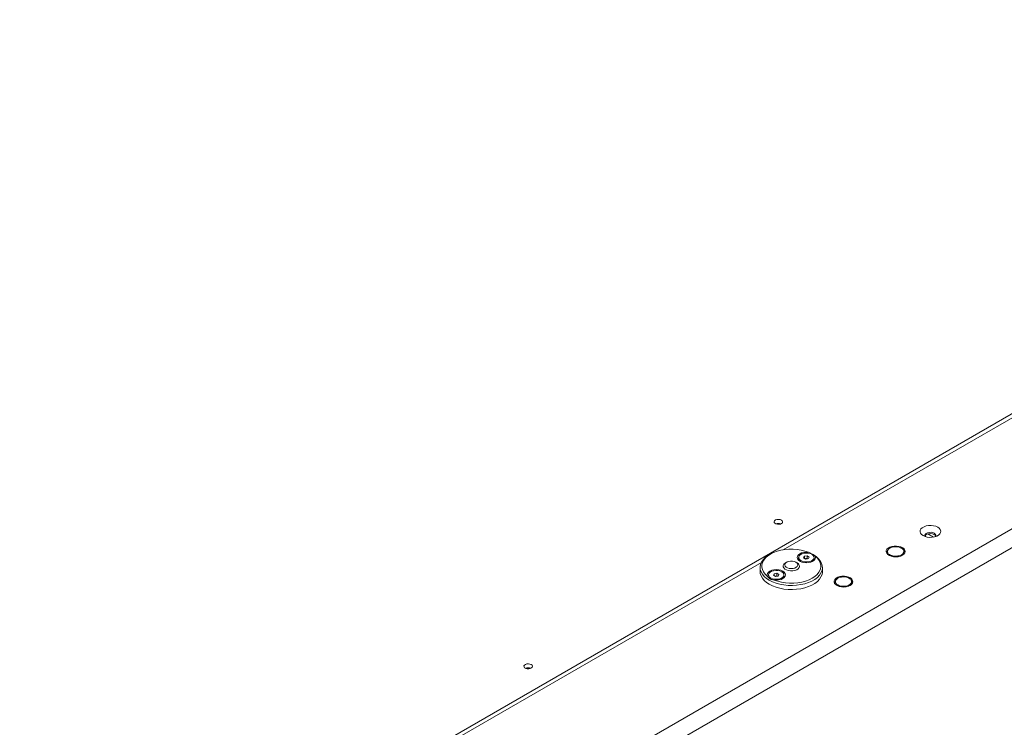
# Paper-space layout 'CHR8-RES DOWN' of a CAD drawing. Units: millimetres. Extents: x 100 to 7931, y 170 to 7931.
# Drawn here: x 6659 to 7259, y 6462 to 6894 of the extents above; entities that cross this region are included whole.
import ezdxf

# ---------------------------------------------------------------- set-up
doc = ezdxf.new("R2010")
doc.units = ezdxf.units.MM

psp = doc.layouts.new('CHR8-RES DOWN')

# ---------------------------------------------------------------- linework, layer by layer
at = {"color": 7, "linetype": 'Continuous', "lineweight": 18}
for p, q in [((7680.42419, 6893.98664), (6590.77264, 6264.94419)), ((7680.42419, 6891.53702), (7124.50093, 6570.60935)), ((6648.04829, 6227.79722), (7740.52827, 6858.47249)), ((7745.47802, 6849.89928), (6652.99804, 6219.22401)), ((7216.04515, 6578.35014), (7212.68548, 6580.25035)), ((7213.77514, 6580.45341), (7213.55352, 6579.75939)), ((7194.50978, 6572.44123), (7191.72139, 6572.37457)), ((7116.64589, 6567.953), (7115.93867, 6567.5446)), ((7133.85327, 6565.91317), (7133.85327, 6565.19054)), ((7136.89523, 6565.65438), (7137.34352, 6566.62021)), ((7138.11998, 6564.94735), (7136.89523, 6565.65438)), ((7137.34352, 6566.62021), (7139.01655, 6566.879)), ((7137.34352, 6565.39559), (7137.34352, 6566.62021)), ((7139.01655, 6566.879), (7140.2413, 6566.17197)), ((7139.01655, 6565.32757), (7139.01655, 6566.879)), ((7140.2413, 6566.17197), (7139.79301, 6565.20614)), ((7142.81309, 6567.5446), (7142.28682, 6567.84851)), ((7143.28327, 6565.19054), (7143.28327, 6565.91317)), ((7188.933, 6571.5786), (7188.18586, 6570.33355)), ((7189.47995, 6567.54546), (7190.82272, 6566.57504)), ((7192.69374, 6566.33714), (7194.30958, 6566.7984)), ((7197.2139, 6567.17142), (7197.84512, 6568.83942)), ((7111.15949, 6562.9075), (6590.77264, 6262.49457)), ((7110.37588, 6559.78998), (7110.37588, 6557.34036)), ((7126.54699, 6563.05561), (7125.83977, 6562.64721)), ((7132.91199, 6562.64721), (7132.20476, 6563.05561)), ((7137.79001, 6565.13784), (7138.18004, 6565.19817)), ((7139.79301, 6565.20614), (7138.11998, 6564.94735)), ((7138.18004, 6565.19817), (7139.01655, 6565.32757)), ((7139.01655, 6565.32757), (7139.34652, 6565.13708)), ((7148.37588, 6557.34036), (7148.37588, 6559.78998)), ((7115.46849, 6555.29987), (7115.46849, 6554.57723)), ((7118.51046, 6555.04108), (7118.95874, 6556.0069)), ((7119.7352, 6554.33405), (7118.51046, 6555.04108)), ((7118.95874, 6556.0069), (7120.63178, 6556.26569)), ((7118.95874, 6554.78229), (7118.95874, 6556.0069)), ((7119.40523, 6554.52454), (7119.79526, 6554.58487)), ((7121.40823, 6554.59284), (7119.7352, 6554.33405)), ((7119.79526, 6554.58487), (7120.63178, 6554.71426)), ((7120.63178, 6556.26569), (7121.85652, 6555.55866)), ((7120.63178, 6554.71426), (7120.63178, 6556.26569)), ((7120.63178, 6554.71426), (7120.96175, 6554.52378)), ((7121.85652, 6555.55866), (7121.40823, 6554.59284)), ((7124.89849, 6554.57723), (7124.89849, 6555.29987)), ((7162.68997, 6554.07205), (7159.90159, 6554.00538)), ((7157.1132, 6553.20941), (7156.36605, 6551.96436)), ((7157.66015, 6549.17628), (7159.00291, 6548.20585)), ((7160.87394, 6547.96796), (7162.48978, 6548.42921)), ((7165.3941, 6548.80223), (7166.02531, 6550.47023))]:
    psp.add_line(p, q, dxfattribs=at)
at = {"color": 7, "linetype": 'Continuous', "lineweight": 18, "flags": 128}
for points in [[(7123.29476, 6588.69083), (7122.50648, 6589.00256), (7121.57636, 6589.12884), (7120.63002, 6589.05264), (7119.79528, 6588.78423), (7119.18486, 6588.35987), (7118.88121, 6587.83686), (7118.92534, 6587.28586), (7119.31129, 6586.78126), (7119.98693, 6586.39122), (7120.86101, 6586.16842), (7121.81549, 6586.14294), (7122.72145, 6586.31824), (7123.45655, 6586.67062), (7123.9215, 6587.15251), (7124.05351, 6587.69882), (7123.83475, 6588.23576), (7123.29476, 6588.69083)], [(7218.68346, 6584.40429), (7217.48792, 6584.945), (7216.10296, 6585.30484), (7214.60908, 6585.46288), (7213.09308, 6585.40994), (7211.64309, 6585.1491), (7210.34336, 6584.69552), (7209.26943, 6584.07555), (7208.48372, 6583.32524), (7208.03189, 6582.48817), (7207.94018, 6581.61301), (7208.21395, 6580.75061), (7208.83727, 6579.95109), (7209.77392, 6579.26092), (7210.96946, 6578.7202), (7212.35442, 6578.36037), (7213.84831, 6578.20233), (7215.3643, 6578.25526), (7216.81429, 6578.5161), (7218.11402, 6578.96968), (7219.18795, 6579.58965), (7219.97366, 6580.33997), (7220.4255, 6581.17703), (7220.5172, 6582.05219), (7220.24343, 6582.91459), (7219.62011, 6583.71411), (7218.68346, 6584.40429)], [(7216.56214, 6580.73005), (7215.67804, 6581.09446), (7214.63688, 6581.2734), (7213.55148, 6581.24748), (7212.53947, 6581.01952), (7211.71051, 6580.61421), (7211.15444, 6580.07548), (7210.93151, 6579.46171), (7211.06588, 6578.8394), (7211.18365, 6578.64873)], [(7217.45202, 6578.97471), (7217.06357, 6579.54161), (7216.36148, 6580.02015), (7215.42827, 6580.34117), (7214.36506, 6580.46986), (7213.28708, 6580.39229), (7212.31114, 6580.11686), (7211.54299, 6579.67342), (7211.06588, 6579.11002), (7211.00536, 6578.97471)], [(7217.27373, 6578.64873), (7217.45846, 6578.99203), (7217.50335, 6579.61862), (7217.19338, 6580.21967), (7216.56214, 6580.73005)], [(7197.08135, 6567.23931), (7197.96475, 6567.89677), (7198.53718, 6568.6604), (7198.76265, 6569.48222), (7198.62701, 6570.31059), (7198.13877, 6571.09346), (7197.32863, 6571.78164), (7196.24747, 6572.3319), (7194.96323, 6572.70964), (7193.55661, 6572.89115), (7192.11599, 6572.86502), (7190.73189, 6572.63288), (7189.49127, 6572.20932), (7188.4721, 6571.62097), (7187.7384, 6570.90478), (7187.33628, 6570.10575), (7187.29101, 6569.2741), (7187.60542, 6568.46207), (7188.25977, 6567.7207), (7189.21294, 6567.09656), (7190.40504, 6566.62887), (7191.76116, 6566.34702), (7193.1961, 6566.26871), (7194.61969, 6566.39888), (7195.94248, 6566.72933), (7197.08135, 6567.23931)], [(7115.94085, 6552.0341), (7114.23658, 6553.16243), (7112.81433, 6554.41422), (7111.70059, 6555.76615), (7110.9161, 6557.19304), (7110.47549, 6558.6683), (7110.38695, 6560.16446), (7110.65215, 6561.65364), (7111.26613, 6563.1081), (7112.21746, 6564.50076), (7113.48842, 6565.80566), (7115.05533, 6566.9985), (7115.93867, 6567.5446)], [(7139.83962, 6569.06157), (7137.6843, 6569.82453), (7135.36506, 6570.40563), (7132.92766, 6570.7934), (7130.42019, 6570.9802), (7127.89212, 6570.96234), (7125.39332, 6570.74017), (7122.97309, 6570.31808), (7120.67918, 6569.70439), (7118.55684, 6568.91121), (7116.64796, 6567.9542), (7114.99017, 6566.85222), (7113.6162, 6565.62702), (7112.55314, 6564.30277), (7111.82198, 6562.9056), (7111.43714, 6561.46308), (7111.4062, 6560.00365), (7111.72978, 6558.55612), (7112.40149, 6557.14904), (7113.40809, 6555.81017), (7114.72971, 6554.56593)], [(7142.81309, 6567.5446), (7144.51517, 6566.41753), (7145.93743, 6565.16574), (7147.05117, 6563.81381), (7147.83565, 6562.38692), (7148.27627, 6560.91166), (7148.3648, 6559.41551), (7148.09961, 6557.92632), (7147.48563, 6556.47186), (7146.5343, 6555.07921), (7145.26334, 6553.77431), (7143.69642, 6552.58146), (7141.86275, 6551.52291), (7139.79646, 6550.61835), (7137.53606, 6549.88464), (7135.12365, 6549.33544), (7132.60417, 6548.981), (7130.02456, 6548.82791), (7127.43286, 6548.87902), (7124.87735, 6549.13338), (7122.40565, 6549.58625), (7120.06378, 6550.2292), (7117.89539, 6551.05025), (7115.94085, 6552.0341)], [(7118.91213, 6552.15147), (7121.06746, 6551.38852), (7123.3867, 6550.80742), (7125.82409, 6550.41965), (7128.33156, 6550.23285), (7130.85964, 6550.25071), (7133.35844, 6550.47287), (7135.77866, 6550.89497), (7138.07257, 6551.50865), (7140.19491, 6552.30183), (7142.1038, 6553.25885), (7143.76158, 6554.36083), (7145.13556, 6555.58603), (7146.19861, 6556.91027), (7146.92977, 6558.30744), (7147.31462, 6559.74997), (7147.34556, 6561.20939), (7147.02198, 6562.65692), (7146.35026, 6564.064), (7145.34366, 6565.40287), (7144.02204, 6566.64711)], [(7139.83962, 6569.06157), (7138.4031, 6569.14458), (7136.97756, 6569.01282), (7135.65775, 6568.67505), (7134.53137, 6568.15373), (7133.67329, 6567.48349), (7133.14054, 6566.70888), (7132.96854, 6565.88139), (7133.1687, 6565.05601), (7133.72773, 6564.2876), (7134.60847, 6563.62723), (7135.75239, 6563.11879), (7137.08345, 6562.79607), (7138.5132, 6562.68052), (7139.94662, 6562.77982), (7141.28842, 6563.08737), (7142.44943, 6563.58272), (7143.3525, 6564.23297), (7143.93759, 6564.99488), (7144.16583, 6565.81783), (7144.02204, 6566.64711)], [(7135.23426, 6563.98849), (7136.30861, 6563.52421), (7137.56602, 6563.25347), (7138.90463, 6563.1982), (7140.21599, 6563.36288), (7141.39386, 6563.73417), (7142.34282, 6564.28199), (7142.98598, 6564.96196), (7143.27125, 6565.719), (7143.17551, 6566.49176), (7142.70652, 6567.21765), (7141.90227, 6567.83786), (7140.82792, 6568.30214), (7139.57051, 6568.57288), (7138.2319, 6568.62815), (7136.92054, 6568.46347), (7135.74267, 6568.09218), (7134.79371, 6567.54436), (7134.15055, 6566.86439), (7133.86528, 6566.10735), (7133.96102, 6565.33459), (7134.43001, 6564.6087), (7135.23426, 6563.98849)], [(7132.91141, 6562.64754), (7133.73418, 6562.0212), (7134.23371, 6561.28993), (7134.37296, 6560.50798), (7134.1416, 6559.73333), (7133.55679, 6559.02345), (7132.6619, 6558.43098), (7131.52329, 6557.99985), (7130.22543, 6557.76205), (7128.86456, 6557.73522), (7127.54161, 6557.92133), (7126.3547, 6558.30659), (7125.39185, 6558.86243), (7124.72448, 6559.54762), (7124.40209, 6560.31134), (7124.44858, 6561.09696), (7124.8605, 6561.8462), (7125.60731, 6562.5035), (7125.83977, 6562.64721)], [(7132.2043, 6563.05588), (7131.24495, 6563.46462), (7130.11952, 6563.69196), (7128.92802, 6563.71769), (7127.77631, 6563.53954), (7126.76673, 6563.17333), (7125.98898, 6562.65161), (7125.51217, 6562.02072), (7125.37867, 6561.33672), (7125.60034, 6560.6604), (7126.15749, 6560.05184), (7127.0006, 6559.56513), (7128.05476, 6559.24349), (7129.22631, 6559.11553), (7130.41115, 6559.19259), (7131.50401, 6559.46785), (7132.40776, 6559.91683), (7133.04213, 6560.49965), (7133.35073, 6561.16452), (7133.30614, 6561.85236), (7132.91234, 6562.50206), (7132.2043, 6563.05588)], [(7138.18004, 6565.19817), (7137.99424, 6565.16176), (7137.82913, 6565.11525)], [(7110.37588, 6557.34036), (7110.47549, 6556.21868), (7110.9161, 6554.74342), (7111.70059, 6553.31653), (7112.81433, 6551.9646), (7114.23658, 6550.71281), (7115.94085, 6549.58448)], [(7118.91213, 6552.15147), (7120.34865, 6552.06846), (7121.77419, 6552.20022), (7123.09401, 6552.53799), (7124.22039, 6553.05932), (7125.07846, 6553.72956), (7125.61121, 6554.50416), (7125.78322, 6555.33166), (7125.58306, 6556.15703), (7125.02403, 6556.92544), (7124.14329, 6557.58581), (7122.99937, 6558.09425), (7121.6683, 6558.41697), (7120.23855, 6558.53252), (7118.80514, 6558.43323), (7117.46334, 6558.12568), (7116.30232, 6557.63032), (7115.39926, 6556.98008), (7114.81416, 6556.21816), (7114.58592, 6555.39521), (7114.72971, 6554.56593)], [(7116.84948, 6553.37519), (7117.92383, 6552.9109), (7119.18124, 6552.64016), (7120.51985, 6552.58489), (7121.83121, 6552.74958), (7123.00908, 6553.12087), (7123.95804, 6553.66869), (7124.60121, 6554.34866), (7124.88648, 6555.10569), (7124.79074, 6555.87845), (7124.32175, 6556.60434), (7123.5175, 6557.22455), (7122.44315, 6557.68883), (7121.18573, 6557.95958), (7119.84712, 6558.01485), (7118.53577, 6557.85016), (7117.35789, 6557.47887), (7116.40894, 6556.93105), (7115.76577, 6556.25108), (7115.4805, 6555.49405), (7115.57624, 6554.72129), (7116.04523, 6553.9954), (7116.84948, 6553.37519)], [(7115.94085, 6549.58448), (7117.89539, 6548.60063), (7120.06378, 6547.77958), (7122.40565, 6547.13663), (7124.87735, 6546.68376), (7127.43286, 6546.4294), (7130.02456, 6546.37829), (7132.60417, 6546.53138), (7135.12365, 6546.88582), (7137.53606, 6547.43501), (7139.79646, 6548.16872), (7141.86275, 6549.07328), (7143.69642, 6550.13184), (7145.26334, 6551.32468), (7146.5343, 6552.62958), (7147.48563, 6554.02224), (7148.09961, 6555.4767), (7148.3648, 6556.96588), (7148.37588, 6557.34036)], [(7119.79526, 6554.58487), (7119.60946, 6554.54846), (7119.44436, 6554.50195)], [(7165.26155, 6548.87012), (7166.14495, 6549.52758), (7166.71737, 6550.29121), (7166.94284, 6551.11303), (7166.8072, 6551.9414), (7166.31897, 6552.72428), (7165.50882, 6553.41246), (7164.42766, 6553.96271), (7163.14343, 6554.34046), (7161.73681, 6554.52197), (7160.29618, 6554.49584), (7158.91208, 6554.2637), (7157.67147, 6553.84014), (7156.65229, 6553.25178), (7155.91859, 6552.53559), (7155.51647, 6551.73657), (7155.4712, 6550.90491), (7155.78562, 6550.09289), (7156.43997, 6549.35152), (7157.39314, 6548.72738), (7158.58524, 6548.25969), (7159.94136, 6547.97784), (7161.37629, 6547.89953), (7162.79988, 6548.0297), (7164.12267, 6548.36015), (7165.26155, 6548.87012)], [(6970.67755, 6500.58679), (6969.88926, 6500.89851), (6968.95914, 6501.0248), (6968.01281, 6500.9486), (6967.17807, 6500.68019), (6966.56765, 6500.25582), (6966.264, 6499.73282), (6966.30813, 6499.18181), (6966.69407, 6498.67722), (6967.36971, 6498.28718), (6968.2438, 6498.06438), (6969.19827, 6498.0389), (6970.10424, 6498.21419), (6970.83934, 6498.56658), (6971.30429, 6499.04847), (6971.43629, 6499.59477), (6971.21753, 6500.13172), (6970.67755, 6500.58679)]]:
    psp.add_lwpolyline(points, dxfattribs=at)
at = {"color": 7, "linetype": 'Continuous', "lineweight": 18}
for centre, radius, start, end in [((7121.45628, 6582.61736), 4.0746, 68.35641717, 111.64358283), ((7121.45628, 6582.52235), 4.16306, 68.83869019, 111.16130981), ((7191.99476, 6567.81833), 4.56443, 93.43350233, 146.56112114), ((7193.02397, 6564.81067), 7.67523, 62.64282515, 99.77109698), ((7195.7725, 6569.57178), 2.1982, 340.53899809, 69.2579248), ((7190.25847, 6569.60118), 2.1982, 160.53899809, 249.2579248), ((7193.007, 6574.36229), 7.67523, 242.64282515, 279.77109698), ((7194.03622, 6571.35463), 4.56443, 273.43350233, 326.56112114), ((7136.06445, 6565.36315), 2.21792, 184.4637001, 239.76800052), ((7138.56725, 6562.74528), 2.48327, 73.46533572, 98.97058139), ((7141.05313, 6565.37504), 2.23775, 300.49778136, 355.27051792), ((7120.18247, 6552.13197), 2.48327, 73.46533572, 98.97058139), ((7122.66836, 6554.76174), 2.23775, 300.49782383, 355.27052225), ((7160.17495, 6549.44915), 4.56443, 93.43350233, 146.56112114), ((7161.20417, 6546.44149), 7.67523, 62.64282516, 99.77109698), ((7158.43867, 6551.232), 2.1982, 160.53899809, 249.2579248), ((7161.1872, 6555.99311), 7.67523, 242.64282515, 279.77109698), ((7162.21641, 6552.98545), 4.56443, 273.43350233, 326.56112114), ((7163.9527, 6551.2026), 2.1982, 340.53899809, 69.2579248), ((6968.83907, 6494.51332), 4.0746, 68.35641724, 111.64358276), ((6968.83907, 6494.41831), 4.16306, 68.83869019, 111.16130981)]:
    psp.add_arc(centre, radius, start, end, dxfattribs=at)
for points, knots in [([(7191.72139, 6572.37457), (7191.65529, 6572.36398), (7190.71368, 6572.21314), (7189.79096, 6571.88432), (7188.933, 6571.5786)], [0, 0, 0, 0, 0.0702005767, 1, 1, 1, 1]), ([(7196.55102, 6571.6275), (7196.39088, 6571.71592), (7195.70019, 6572.09729), (7195.02694, 6572.29181), (7194.50978, 6572.44123)], [0, 0, 0, 0, 0.231849273, 1, 1, 1, 1]), ([(7198.59226, 6570.08446), (7198.45202, 6570.21081), (7197.78737, 6570.8096), (7197.09629, 6571.26678), (7196.55102, 6571.6275)], [0, 0, 0, 0, 0.211000762, 1, 1, 1, 1]), ([(7144.02204, 6566.64711), (7143.60295, 6566.97443), (7142.77199, 6567.6234), (7141.14205, 6568.48073), (7140.11818, 6568.93734), (7139.83962, 6569.06157)], [0, 0, 0, 0, 0.425526718, 0.843707163, 1, 1, 1, 1]), ([(7188.18586, 6570.33355), (7188.16814, 6570.29509), (7187.96286, 6569.84938), (7187.76169, 6569.26537), (7187.57789, 6568.73176)], [0, 0, 0, 0, 0.086289242, 1, 1, 1, 1]), ([(7187.8339, 6568.21786), (7188.22039, 6568.10425), (7188.76304, 6567.94474), (7189.31974, 6567.63469), (7189.47995, 6567.54546)], [0, 0, 0, 0, 0.712212461, 1, 1, 1, 1]), ([(7194.30958, 6566.7984), (7194.3757, 6566.8084), (7195.01267, 6566.90479), (7195.63688, 6566.87686), (7196.19629, 6566.85184)], [0, 0, 0, 0, 0.103797495, 1, 1, 1, 1]), ([(7197.84512, 6568.83942), (7197.86283, 6568.87721), (7198.11513, 6569.4156), (7198.36238, 6569.7622), (7198.59226, 6570.08446)], [0, 0, 0, 0, 0.0702005767, 1, 1, 1, 1]), ([(7114.72971, 6554.56593), (7115.14881, 6554.02913), (7115.97976, 6552.9648), (7117.6097, 6552.31265), (7118.63358, 6552.18594), (7118.91213, 6552.15147)], [0, 0, 0, 0, 0.425526718, 0.843707163, 1, 1, 1, 1]), ([(7159.90159, 6554.00538), (7159.83549, 6553.99479), (7158.89388, 6553.84395), (7157.97115, 6553.51514), (7157.1132, 6553.20941)], [0, 0, 0, 0, 0.0702005767, 1, 1, 1, 1]), ([(7164.73122, 6553.25832), (7164.57108, 6553.34674), (7163.88038, 6553.72811), (7163.20713, 6553.92263), (7162.68997, 6554.07205)], [0, 0, 0, 0, 0.231849273, 1, 1, 1, 1]), ([(7156.36605, 6551.96436), (7156.34834, 6551.9259), (7156.14306, 6551.4802), (7155.94189, 6550.89619), (7155.75808, 6550.36258)], [0, 0, 0, 0, 0.086289242, 1, 1, 1, 1]), ([(7156.0141, 6549.84868), (7156.40058, 6549.73507), (7156.94323, 6549.57556), (7157.49994, 6549.26551), (7157.66015, 6549.17628)], [0, 0, 0, 0, 0.712212461, 1, 1, 1, 1]), ([(7162.48978, 6548.42921), (7162.55589, 6548.43922), (7163.19287, 6548.53561), (7163.81707, 6548.50768), (7164.37648, 6548.48265)], [0, 0, 0, 0, 0.103797495, 1, 1, 1, 1]), ([(7166.77246, 6551.71528), (7166.63222, 6551.84163), (7165.96757, 6552.44042), (7165.27648, 6552.8976), (7164.73122, 6553.25832)], [0, 0, 0, 0, 0.211000762, 1, 1, 1, 1]), ([(7166.02531, 6550.47023), (7166.04302, 6550.50803), (7166.29533, 6551.04642), (7166.54257, 6551.39302), (7166.77246, 6551.71528)], [0, 0, 0, 0, 0.0702005767, 1, 1, 1, 1])]:
    psp.add_open_spline(points, degree=3, knots=knots, dxfattribs=at)

doc.saveas('drawing.dxf')
